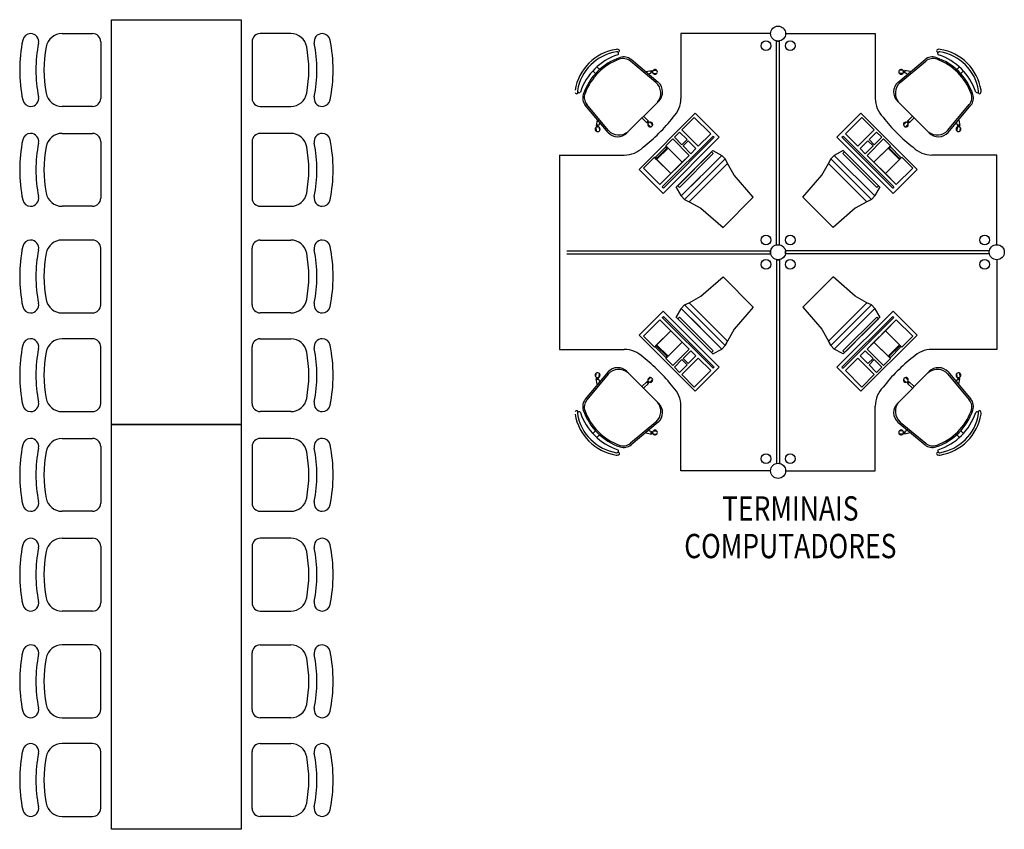
# Model space of a CAD drawing. Extents: x -143 to 416, y -230 to 28.
# Drawn here: x 126 to 132, y -55 to -50 of the extents above; entities that cross this region are included whole.
import ezdxf
from ezdxf.enums import TextEntityAlignment as Align

# ---------------------------------------------------------------- set-up
doc = ezdxf.new("R2010")
doc.units = 0
doc.header["$MEASUREMENT"] = 0
doc.layers.get('0').update_dxf_attribs({"linetype": 'CONTINUOUS'})
doc.layers.add('mobiliario 252', color=252, linetype='CONTINUOUS')
doc.layers.add('texto 1_100', color=255, linetype='CONTINUOUS')
doc.styles.add('ARIAL NARROW', font='ARIALN.TTF')

msp = doc.modelspace()

# ---------------------------------------------------------------- linework, layer by layer
msp.add_line((128.8466, -50.5052), (128.8466, -51.7052))
at = {"layer": 'mobiliario 252'}
for p, q in [((126.0828, -52.1692), (126.0828, -49.6692)), ((126.0828, -49.6692), (126.8828, -49.6692)), ((126.8828, -49.6692), (126.8828, -52.1692)), ((125.7768, -49.7551), (125.9654, -49.7551)), ((127.1887, -49.7551), (127.0002, -49.7551)), ((130.1501, -49.7552), (129.5966, -49.7552)), ((129.5966, -49.7552), (129.5966, -50.1552)), ((130.2431, -49.7552), (130.7966, -49.7552)), ((130.7966, -49.7552), (130.7966, -50.1552)), ((126.0154, -49.8051), (126.0154, -50.1551)), ((126.9502, -49.8051), (126.9502, -50.1551)), ((130.1876, -51.0587), (130.1876, -49.8017)), ((130.1876, -51.0587), (130.1876, -49.8017)), ((130.1876, -49.8017), (130.2056, -49.8017)), ((130.2056, -49.8017), (130.1876, -49.8017)), ((130.2056, -51.0587), (130.2056, -49.8017)), ((130.2056, -51.0587), (130.2056, -49.8017)), ((129.4431, -50.0565), (129.2849, -49.9252)), ((129.4575, -50.0561), (129.289, -49.9153)), ((130.9357, -50.0561), (131.1042, -49.9153)), ((130.9501, -50.0565), (131.1083, -49.9252)), ((129.0692, -50.0025), (129.0526, -49.9859)), ((129.0939, -49.9778), (129.0773, -49.9612)), ((129.3819, -49.9888), (129.4149, -49.9823)), ((129.3988, -50.0042), (129.4136, -49.9972)), ((129.4136, -49.9972), (129.4138, -49.9953)), ((129.4148, -49.9842), (129.4149, -49.9823)), ((129.4244, -50), (129.4477, -50.002)), ((129.4261, -49.9812), (129.4493, -49.9832)), ((130.9671, -49.9812), (130.9439, -49.9832)), ((130.9687, -50), (130.9455, -50.002)), ((131.0113, -49.9888), (130.9783, -49.9823)), ((130.9784, -49.9842), (130.9783, -49.9823)), ((130.9796, -49.9972), (130.9794, -49.9953)), ((130.9944, -50.0042), (130.9796, -49.9972)), ((131.2992, -49.9778), (131.3159, -49.9612)), ((131.324, -50.0025), (131.3406, -49.9859)), ((129.1475, -50.3661), (129.0067, -50.1976)), ((129.1479, -50.3517), (129.0166, -50.1935)), ((129.4601, -50.1717), (129.2631, -50.3687)), ((130.9331, -50.1717), (131.1301, -50.3687)), ((131.2453, -50.3517), (131.3766, -50.1935)), ((131.2457, -50.3661), (131.3864, -50.1976)), ((125.9654, -50.2051), (125.7768, -50.2051)), ((127.0002, -50.2051), (127.1887, -50.2051)), ((129.3384, -50.5935, 0.02), (129.6849, -50.247, 0.02)), ((129.3384, -50.5935), (129.6849, -50.247)), ((129.6849, -50.247, 0.02), (129.8334, -50.3955, 0.02)), ((129.6849, -50.247, 0.02), (129.6849, -50.247)), ((130.7083, -50.247, 0.02), (130.5598, -50.3955, 0.02)), ((131.0548, -50.5935, 0.02), (130.7083, -50.247, 0.02)), ((131.0548, -50.5935), (130.7083, -50.247)), ((130.7083, -50.247, 0.02), (130.7083, -50.247)), ((129.0802, -50.2905), (129.0737, -50.3235)), ((129.0756, -50.3234), (129.0737, -50.3235)), ((129.0886, -50.3222), (129.0867, -50.3224)), ((129.0956, -50.3074), (129.0886, -50.3222)), ((129.3563, -50.2755), (129.3864, -50.3056)), ((129.3669, -50.2649), (129.397, -50.295)), ((129.3877, -50.3042), (129.3864, -50.3056)), ((129.3927, -50.3149), (129.4092, -50.3314)), ((129.397, -50.295), (129.3956, -50.2963)), ((129.4061, -50.3015), (129.4225, -50.318)), ((129.6793, -50.2725, 0.02), (129.6026, -50.3492, 0.02)), ((129.7809, -50.374, 0.02), (129.6793, -50.2725, 0.02)), ((130.6123, -50.374, 0.02), (130.7138, -50.2725, 0.02)), ((130.7138, -50.2725, 0.02), (130.7906, -50.3492, 0.02)), ((130.9871, -50.3015), (130.9706, -50.318)), ((131.0005, -50.3149), (130.984, -50.3314)), ((131.0263, -50.2649), (130.9962, -50.295)), ((130.9962, -50.295), (130.9975, -50.2963)), ((131.0055, -50.3042), (131.0068, -50.3056)), ((131.0369, -50.2755), (131.0068, -50.3056)), ((131.2976, -50.3074), (131.3046, -50.3222)), ((131.3046, -50.3222), (131.3065, -50.3224)), ((131.313, -50.2905), (131.3195, -50.3235)), ((131.3176, -50.3234), (131.3195, -50.3235)), ((125.7768, -50.3715), (125.9654, -50.3715)), ((127.1887, -50.3715), (127.0002, -50.3715)), ((129.0726, -50.3347), (129.0746, -50.3579)), ((129.0914, -50.333), (129.0934, -50.3563)), ((129.5885, -50.3633, 0.02), (129.5567, -50.3952, 0.02)), ((129.6351, -50.41, 0.02), (129.5885, -50.3633, 0.02)), ((129.6026, -50.3492, 0.02), (129.7041, -50.4507, 0.02)), ((129.7041, -50.4507, 0.02), (129.7809, -50.374, 0.02)), ((130.6891, -50.4507, 0.02), (130.6123, -50.374, 0.02)), ((130.7906, -50.3492, 0.02), (130.6891, -50.4507, 0.02)), ((130.7581, -50.41, 0.02), (130.8047, -50.3633, 0.02)), ((130.8047, -50.3633, 0.02), (130.8365, -50.3952, 0.02)), ((131.3018, -50.333), (131.2998, -50.3563)), ((131.3206, -50.3347), (131.3186, -50.3579)), ((126.0154, -50.4215), (126.0154, -50.7715)), ((126.9502, -50.4215), (126.9502, -50.7715)), ((129.7951, -50.3883, 0.02), (129.4814, -50.702, 0.02)), ((129.8334, -50.3955, 0.02), (129.4869, -50.742, 0.02)), ((129.4884, -50.7091, 0.02), (129.8022, -50.3953, 0.02)), ((129.546, -50.4058, 0.02), (129.5036, -50.4482, 0.02)), ((129.6476, -50.5073, 0.02), (129.546, -50.4058, 0.02)), ((129.5567, -50.3952, 0.02), (129.6033, -50.4418, 0.02)), ((129.6033, -50.4418, 0.02), (129.6351, -50.41, 0.02)), ((129.6422, -50.417, 0.02), (129.6103, -50.4488, 0.02)), ((129.69, -50.4649, 0.02), (129.6422, -50.417, 0.02)), ((129.8022, -50.3953, 0.02), (129.7951, -50.3883, 0.02)), ((130.5598, -50.3955, 0.02), (130.9063, -50.742, 0.02)), ((130.591, -50.3953, 0.02), (130.5981, -50.3883, 0.02)), ((130.9048, -50.7091, 0.02), (130.591, -50.3953, 0.02)), ((130.5981, -50.3883, 0.02), (130.9118, -50.702, 0.02)), ((130.7032, -50.4649, 0.02), (130.751, -50.417, 0.02)), ((130.7456, -50.5073, 0.02), (130.8471, -50.4058, 0.02)), ((130.751, -50.417, 0.02), (130.7829, -50.4488, 0.02)), ((130.7899, -50.4418, 0.02), (130.7581, -50.41, 0.02)), ((130.8365, -50.3952, 0.02), (130.7899, -50.4418, 0.02)), ((130.8471, -50.4058, 0.02), (130.8896, -50.4482, 0.02)), ((128.8466, -50.5052), (129.2466, -50.5052)), ((129.5036, -50.4553, 0.02), (129.44, -50.5189, 0.02)), ((129.4471, -50.526, 0.02), (129.5107, -50.4623, 0.02)), ((129.5178, -50.4623, 0.02), (129.4471, -50.5331, 0.02)), ((129.5036, -50.4482, 0.02), (129.5178, -50.4623, 0.02)), ((129.5107, -50.4623, 0.02), (129.5036, -50.4553, 0.02)), ((129.5773, -50.6943, 0.02), (129.7857, -50.4859, 0.02)), ((129.5879, -50.7049, 0.02), (129.7963, -50.4965, 0.02)), ((129.6103, -50.4488, 0.02), (129.6582, -50.4967, 0.02)), ((129.6582, -50.4967, 0.02), (129.69, -50.4649, 0.02)), ((129.6584, -50.6132, 0.07), (129.7769, -50.4948, 0.07)), ((129.6815, -50.5901, 0.02), (129.7946, -50.477, 0.02)), ((129.7963, -50.4965, 0.02), (129.7857, -50.4859, 0.02)), ((129.7946, -50.477, 0.02), (129.8494, -50.507, 0.02)), ((130.5985, -50.477, 0.02), (130.5437, -50.507, 0.02)), ((130.5969, -50.4965, 0.02), (130.6075, -50.4859, 0.02)), ((130.8053, -50.7049, 0.02), (130.5969, -50.4965, 0.02)), ((130.7117, -50.5901, 0.02), (130.5985, -50.477, 0.02)), ((130.8159, -50.6943, 0.02), (130.6075, -50.4859, 0.02)), ((130.7348, -50.6132, 0.07), (130.6163, -50.4948, 0.07)), ((130.735, -50.4967, 0.02), (130.7032, -50.4649, 0.02)), ((130.7829, -50.4488, 0.02), (130.735, -50.4967, 0.02)), ((130.8896, -50.4482, 0.02), (130.8754, -50.4623, 0.02)), ((130.8754, -50.4623, 0.02), (130.9461, -50.5331, 0.02)), ((130.8825, -50.4623, 0.02), (130.8896, -50.4553, 0.02)), ((130.9461, -50.526, 0.02), (130.8825, -50.4623, 0.02)), ((130.8896, -50.4553, 0.02), (130.9532, -50.5189, 0.02)), ((131.5466, -50.5052), (131.1466, -50.5052)), ((131.5466, -51.0587), (131.5466, -50.5052)), ((129.4329, -50.5189, 0.02), (129.3656, -50.5863, 0.02)), ((129.4471, -50.5331, 0.02), (129.4329, -50.5189, 0.02)), ((129.44, -50.5189, 0.02), (129.4471, -50.526, 0.02)), ((129.4671, -50.6878, 0.02), (129.6476, -50.5073, 0.02)), ((129.8494, -50.507, 0.02), (129.5984, -50.758, 0.02)), ((129.5984, -50.758, 0.02), (129.8494, -50.507, 0.02)), ((129.6196, -50.7793, 0.01), (129.8707, -50.5282, 0.01)), ((129.6196, -50.7793, 0.02), (129.8707, -50.5282, 0.02)), ((129.8707, -50.5282, 0.01), (129.8494, -50.507, 0.02)), ((129.8494, -50.507, 0.02), (129.8707, -50.5282, 0.02)), ((129.8848, -50.5565, 0.01), (129.8707, -50.5282, 0.01)), ((129.8707, -50.5282, 0.01), (129.8848, -50.5565, 0.01)), ((129.9255, -50.629, -0.01), (129.8848, -50.5565, 0.01)), ((130.4677, -50.629, -0.01), (130.5084, -50.5565, 0.01)), ((130.5084, -50.5565, 0.01), (130.5225, -50.5282, 0.01)), ((130.5225, -50.5282, 0.01), (130.5084, -50.5565, 0.01)), ((130.5225, -50.5282, 0.01), (130.5437, -50.507, 0.02)), ((130.5437, -50.507, 0.02), (130.5225, -50.5282, 0.02)), ((130.7736, -50.7793, 0.01), (130.5225, -50.5282, 0.01)), ((130.7736, -50.7793, 0.02), (130.5225, -50.5282, 0.02)), ((130.5437, -50.507, 0.02), (130.7948, -50.758, 0.02)), ((130.7948, -50.758, 0.02), (130.5437, -50.507, 0.02)), ((130.9261, -50.6878, 0.02), (130.7456, -50.5073, 0.02)), ((130.9532, -50.5189, 0.02), (130.9461, -50.526, 0.02)), ((130.9461, -50.5331, 0.02), (130.9603, -50.5189, 0.02)), ((130.9603, -50.5189, 0.02), (131.0276, -50.5863, 0.02)), ((129.4869, -50.742, 0.02), (129.3384, -50.5935, 0.02)), ((129.3384, -50.5935, 0.02), (129.3384, -50.5935)), ((129.3656, -50.5863, 0.02), (129.4671, -50.6878, 0.02)), ((129.6815, -50.5901, 0.02), (129.5684, -50.7032, 0.02)), ((130.7117, -50.5901, 0.02), (130.8248, -50.7032, 0.02)), ((130.9063, -50.742, 0.02), (131.0548, -50.5935, 0.02)), ((131.0276, -50.5863, 0.02), (130.9261, -50.6878, 0.02)), ((131.0548, -50.5935, 0.02), (131.0548, -50.5935)), ((129.7169, -50.6396, 0.02), (129.5984, -50.758, 0.02)), ((130.0435, -50.7655, -0.01), (129.9255, -50.629, -0.01)), ((130.3496, -50.7655, -0.01), (130.4677, -50.629, -0.01)), ((130.6763, -50.6396, 0.02), (130.7948, -50.758, 0.02)), ((129.4814, -50.702, 0.02), (129.4884, -50.7091, 0.02)), ((129.5684, -50.7032, 0.02), (129.5984, -50.758, 0.02)), ((129.5773, -50.6943, 0.02), (129.5879, -50.7049, 0.02)), ((129.5773, -50.6943, 0.02), (129.5773, -50.6943, 0.02)), ((129.5773, -50.6943, 0.02), (129.5773, -50.6943, 0.02)), ((130.8248, -50.7032, 0.02), (130.7948, -50.758, 0.02)), ((130.8159, -50.6943, 0.02), (130.8053, -50.7049, 0.02)), ((130.8159, -50.6943, 0.02), (130.8159, -50.6943, 0.02)), ((130.8159, -50.6943, 0.02), (130.8159, -50.6943, 0.02)), ((130.9118, -50.702, 0.02), (130.9048, -50.7091, 0.02)), ((129.5984, -50.758, 0.02), (129.6196, -50.7793, 0.01)), ((129.5984, -50.758, 0.02), (129.6196, -50.7793, 0.02)), ((129.6196, -50.7793, 0.01), (129.6479, -50.7934, 0.01)), ((129.6196, -50.7793, 0.01), (129.6479, -50.7934, 0.01)), ((129.6479, -50.7934, 0.01), (129.7204, -50.8341, -0.01)), ((129.8569, -50.9521, -0.01), (130.0435, -50.7655, -0.01)), ((130.5363, -50.9521, -0.01), (130.3496, -50.7655, -0.01)), ((130.7453, -50.7934, 0.01), (130.6728, -50.8341, -0.01)), ((130.7736, -50.7793, 0.01), (130.7453, -50.7934, 0.01)), ((130.7736, -50.7793, 0.01), (130.7453, -50.7934, 0.01)), ((130.7948, -50.758, 0.02), (130.7736, -50.7793, 0.01)), ((130.7948, -50.758, 0.02), (130.7736, -50.7793, 0.02)), ((125.9654, -50.8215), (125.7768, -50.8215)), ((127.0002, -50.8215), (127.1887, -50.8215)), ((129.7204, -50.8341, -0.01), (129.8569, -50.9521, -0.01)), ((130.6728, -50.8341, -0.01), (130.5363, -50.9521, -0.01)), ((125.9654, -51.0301), (125.7768, -51.0301)), ((127.0002, -51.0301), (127.1887, -51.0301)), ((126.0154, -51.4301), (126.0154, -51.0801)), ((126.9502, -51.4301), (126.9502, -51.0801)), ((128.8931, -51.0962), (130.1501, -51.0962)), ((128.8931, -51.0962), (130.1501, -51.0962)), ((130.1501, -51.1142), (130.1501, -51.0962)), ((130.1501, -51.0962), (130.1501, -51.1142)), ((131.5001, -51.0962), (130.2431, -51.0962)), ((131.5001, -51.0962), (130.2431, -51.0962)), ((130.2431, -51.1142), (130.2431, -51.0962)), ((130.2431, -51.0962), (130.2431, -51.1142)), ((128.8931, -51.1142), (130.1501, -51.1142)), ((128.8931, -51.1142), (130.1501, -51.1142)), ((130.1876, -51.1517), (130.1876, -52.4087)), ((130.1876, -51.1517), (130.1876, -52.4087)), ((130.2056, -51.1517), (130.1876, -51.1517)), ((130.1876, -51.1517), (130.2056, -51.1517)), ((130.2056, -51.1517), (130.2056, -52.4087)), ((130.2056, -51.1517), (130.2056, -52.4087)), ((131.5001, -51.1142), (130.2431, -51.1142)), ((131.5001, -51.1142), (130.2431, -51.1142)), ((131.5466, -51.1517), (131.5466, -51.7052)), ((129.7204, -51.3763, -0.01), (129.8569, -51.2582, -0.01)), ((129.8569, -51.2582, -0.01), (130.0435, -51.4449, -0.01)), ((130.5363, -51.2582, -0.01), (130.3496, -51.4449, -0.01)), ((130.6728, -51.3763, -0.01), (130.5363, -51.2582, -0.01)), ((129.6196, -51.4311, 0.01), (129.6479, -51.417, 0.01)), ((129.6196, -51.4311, 0.01), (129.6479, -51.417, 0.01)), ((129.6479, -51.417, 0.01), (129.7204, -51.3763, -0.01)), ((130.7453, -51.417, 0.01), (130.6728, -51.3763, -0.01)), ((130.7736, -51.4311, 0.01), (130.7453, -51.417, 0.01)), ((130.7736, -51.4311, 0.01), (130.7453, -51.417, 0.01)), ((129.4869, -51.4684, 0.02), (129.3384, -51.6169, 0.02)), ((129.8334, -51.8149, 0.02), (129.4869, -51.4684, 0.02)), ((129.5684, -51.5071, 0.02), (129.5984, -51.4523, 0.02)), ((129.5984, -51.4523, 0.02), (129.6196, -51.4311, 0.01)), ((129.5984, -51.4523, 0.02), (129.6196, -51.4311, 0.02)), ((129.7169, -51.5708, 0.02), (129.5984, -51.4523, 0.02)), ((129.8494, -51.7034, 0.02), (129.5984, -51.4523, 0.02)), ((129.5984, -51.4523, 0.02), (129.8494, -51.7034, 0.02)), ((129.6196, -51.4311, 0.01), (129.8707, -51.6822, 0.01)), ((129.6196, -51.4311, 0.02), (129.8707, -51.6822, 0.02)), ((130.0435, -51.4449, -0.01), (129.9255, -51.5814, -0.01)), ((130.3496, -51.4449, -0.01), (130.4677, -51.5814, -0.01)), ((130.7736, -51.4311, 0.01), (130.5225, -51.6822, 0.01)), ((130.7736, -51.4311, 0.02), (130.5225, -51.6822, 0.02)), ((130.5437, -51.7034, 0.02), (130.7948, -51.4523, 0.02)), ((130.7948, -51.4523, 0.02), (130.5437, -51.7034, 0.02)), ((130.5598, -51.8149, 0.02), (130.9063, -51.4684, 0.02)), ((130.6763, -51.5708, 0.02), (130.7948, -51.4523, 0.02)), ((130.7948, -51.4523, 0.02), (130.7736, -51.4311, 0.01)), ((130.7948, -51.4523, 0.02), (130.7736, -51.4311, 0.02)), ((130.8248, -51.5071, 0.02), (130.7948, -51.4523, 0.02)), ((130.9063, -51.4684, 0.02), (131.0548, -51.6169, 0.02)), ((125.7768, -51.4801), (125.9654, -51.4801)), ((127.1887, -51.4801), (127.0002, -51.4801)), ((129.3656, -51.6241, 0.02), (129.4671, -51.5226, 0.02)), ((129.4671, -51.5226, 0.02), (129.6476, -51.7031, 0.02)), ((129.4814, -51.5084, 0.02), (129.4884, -51.5013, 0.02)), ((129.7951, -51.8221, 0.02), (129.4814, -51.5084, 0.02)), ((129.4884, -51.5013, 0.02), (129.8022, -51.8151, 0.02)), ((129.6815, -51.6203, 0.02), (129.5684, -51.5071, 0.02)), ((129.5773, -51.5161, 0.02), (129.5879, -51.5055, 0.02)), ((129.5773, -51.5161, 0.02), (129.7857, -51.7245, 0.02)), ((129.5773, -51.5161, 0.02), (129.5773, -51.5161, 0.02)), ((129.5773, -51.5161, 0.02), (129.5773, -51.5161, 0.02)), ((129.5879, -51.5055, 0.02), (129.7963, -51.7139, 0.02)), ((130.9048, -51.5013, 0.02), (130.591, -51.8151, 0.02)), ((130.8053, -51.5055, 0.02), (130.5969, -51.7139, 0.02)), ((130.5981, -51.8221, 0.02), (130.9118, -51.5084, 0.02)), ((130.8159, -51.5161, 0.02), (130.6075, -51.7245, 0.02)), ((130.7117, -51.6203, 0.02), (130.8248, -51.5071, 0.02)), ((130.9261, -51.5226, 0.02), (130.7456, -51.7031, 0.02)), ((130.8159, -51.5161, 0.02), (130.8053, -51.5055, 0.02)), ((130.8159, -51.5161, 0.02), (130.8159, -51.5161, 0.02)), ((130.8159, -51.5161, 0.02), (130.8159, -51.5161, 0.02)), ((130.9118, -51.5084, 0.02), (130.9048, -51.5013, 0.02)), ((131.0276, -51.6241, 0.02), (130.9261, -51.5226, 0.02)), ((129.6584, -51.5972, 0.07), (129.7769, -51.7156, 0.07)), ((129.9255, -51.5814, -0.01), (129.8848, -51.6539, 0.01)), ((130.4677, -51.5814, -0.01), (130.5084, -51.6539, 0.01)), ((130.7348, -51.5972, 0.07), (130.6163, -51.7156, 0.07)), ((125.9654, -51.6396), (125.7768, -51.6396)), ((127.0002, -51.6396), (127.1887, -51.6396)), ((129.3384, -51.6169, 0.02), (129.6849, -51.9634, 0.02)), ((129.3384, -51.6169), (129.6849, -51.9634)), ((129.3384, -51.6169, 0.02), (129.3384, -51.6169)), ((129.4329, -51.6915, 0.02), (129.3656, -51.6241, 0.02)), ((129.6815, -51.6203, 0.02), (129.7946, -51.7334, 0.02)), ((129.8848, -51.6539, 0.01), (129.8707, -51.6822, 0.01)), ((129.8707, -51.6822, 0.01), (129.8848, -51.6539, 0.01)), ((130.5084, -51.6539, 0.01), (130.5225, -51.6822, 0.01)), ((130.5225, -51.6822, 0.01), (130.5084, -51.6539, 0.01)), ((130.7117, -51.6203, 0.02), (130.5985, -51.7334, 0.02)), ((131.0548, -51.6169, 0.02), (130.7083, -51.9634, 0.02)), ((131.0548, -51.6169), (130.7083, -51.9634)), ((130.9603, -51.6915, 0.02), (131.0276, -51.6241, 0.02)), ((131.0548, -51.6169, 0.02), (131.0548, -51.6169)), ((126.0154, -52.0396), (126.0154, -51.6896)), ((126.9502, -52.0396), (126.9502, -51.6896)), ((128.8466, -51.7052), (129.2466, -51.7052)), ((129.4471, -51.6773, 0.02), (129.4329, -51.6915, 0.02)), ((129.44, -51.6915, 0.02), (129.4471, -51.6844, 0.02)), ((129.5036, -51.7551, 0.02), (129.44, -51.6915, 0.02)), ((129.5178, -51.7481, 0.02), (129.4471, -51.6773, 0.02)), ((129.4471, -51.6844, 0.02), (129.5107, -51.7481, 0.02)), ((129.6476, -51.7031, 0.02), (129.546, -51.8046, 0.02)), ((129.6103, -51.7615, 0.02), (129.6582, -51.7137, 0.02)), ((129.6582, -51.7137, 0.02), (129.69, -51.7455, 0.02)), ((129.7963, -51.7139, 0.02), (129.7857, -51.7245, 0.02)), ((129.7946, -51.7334, 0.02), (129.8494, -51.7034, 0.02)), ((129.8707, -51.6822, 0.01), (129.8494, -51.7034, 0.02)), ((129.8494, -51.7034, 0.02), (129.8707, -51.6822, 0.02)), ((130.5225, -51.6822, 0.01), (130.5437, -51.7034, 0.02)), ((130.5437, -51.7034, 0.02), (130.5225, -51.6822, 0.02)), ((130.5985, -51.7334, 0.02), (130.5437, -51.7034, 0.02)), ((130.5969, -51.7139, 0.02), (130.6075, -51.7245, 0.02)), ((130.735, -51.7137, 0.02), (130.7032, -51.7455, 0.02)), ((130.7829, -51.7615, 0.02), (130.735, -51.7137, 0.02)), ((130.7456, -51.7031, 0.02), (130.8471, -51.8046, 0.02)), ((130.8754, -51.7481, 0.02), (130.9461, -51.6773, 0.02)), ((130.9461, -51.6844, 0.02), (130.8825, -51.7481, 0.02)), ((130.8896, -51.7551, 0.02), (130.9532, -51.6915, 0.02)), ((130.9461, -51.6773, 0.02), (130.9603, -51.6915, 0.02)), ((130.9532, -51.6915, 0.02), (130.9461, -51.6844, 0.02)), ((131.5466, -51.7052), (131.1466, -51.7052)), ((129.5107, -51.7481, 0.02), (129.5036, -51.7551, 0.02)), ((129.5036, -51.7622, 0.02), (129.5178, -51.7481, 0.02)), ((129.546, -51.8046, 0.02), (129.5036, -51.7622, 0.02)), ((129.5567, -51.8152, 0.02), (129.6033, -51.7686, 0.02)), ((129.6026, -51.8612, 0.02), (129.7041, -51.7597, 0.02)), ((129.6033, -51.7686, 0.02), (129.6351, -51.8004, 0.02)), ((129.6422, -51.7934, 0.02), (129.6103, -51.7615, 0.02)), ((129.69, -51.7455, 0.02), (129.6422, -51.7934, 0.02)), ((129.7041, -51.7597, 0.02), (129.7809, -51.8364, 0.02)), ((130.6891, -51.7597, 0.02), (130.6123, -51.8364, 0.02)), ((130.7906, -51.8612, 0.02), (130.6891, -51.7597, 0.02)), ((130.7032, -51.7455, 0.02), (130.751, -51.7934, 0.02)), ((130.751, -51.7934, 0.02), (130.7829, -51.7615, 0.02)), ((130.7899, -51.7686, 0.02), (130.7581, -51.8004, 0.02)), ((130.8365, -51.8152, 0.02), (130.7899, -51.7686, 0.02)), ((130.8471, -51.8046, 0.02), (130.8896, -51.7622, 0.02)), ((130.8896, -51.7622, 0.02), (130.8754, -51.7481, 0.02)), ((130.8825, -51.7481, 0.02), (130.8896, -51.7551, 0.02)), ((129.4601, -52.0387), (129.2631, -51.8417)), ((129.5885, -51.847, 0.02), (129.5567, -51.8152, 0.02)), ((129.6351, -51.8004, 0.02), (129.5885, -51.847, 0.02)), ((129.7809, -51.8364, 0.02), (129.6793, -51.9379, 0.02)), ((129.6849, -51.9634, 0.02), (129.8334, -51.8149, 0.02)), ((129.8022, -51.8151, 0.02), (129.7951, -51.8221, 0.02)), ((130.7083, -51.9634, 0.02), (130.5598, -51.8149, 0.02)), ((130.591, -51.8151, 0.02), (130.5981, -51.8221, 0.02)), ((130.6123, -51.8364, 0.02), (130.7138, -51.9379, 0.02)), ((130.7581, -51.8004, 0.02), (130.8047, -51.847, 0.02)), ((130.8047, -51.847, 0.02), (130.8365, -51.8152, 0.02)), ((130.9331, -52.0387), (131.1301, -51.8417)), ((129.1475, -51.8443), (129.0067, -52.0128)), ((129.1479, -51.8587), (129.0166, -52.0169)), ((129.0726, -51.8757), (129.0746, -51.8525)), ((129.0802, -51.9199), (129.0737, -51.8869)), ((129.0756, -51.887), (129.0737, -51.8869)), ((129.0886, -51.8882), (129.0867, -51.888)), ((129.0956, -51.903), (129.0886, -51.8882)), ((129.0914, -51.8773), (129.0934, -51.8541)), ((129.3927, -51.8955), (129.4092, -51.879)), ((129.4061, -51.9089), (129.4225, -51.8924)), ((129.6793, -51.9379, 0.02), (129.6026, -51.8612, 0.02)), ((130.7138, -51.9379, 0.02), (130.7906, -51.8612, 0.02)), ((130.9871, -51.9089), (130.9706, -51.8924)), ((131.0005, -51.8955), (130.984, -51.879)), ((131.2453, -51.8587), (131.3766, -52.0169)), ((131.2457, -51.8443), (131.3864, -52.0128)), ((131.2976, -51.903), (131.3046, -51.8882)), ((131.3018, -51.8773), (131.2998, -51.8541)), ((131.3046, -51.8882), (131.3065, -51.888)), ((131.313, -51.9199), (131.3195, -51.8869)), ((131.3176, -51.887), (131.3195, -51.8869)), ((131.3206, -51.8757), (131.3186, -51.8525)), ((129.3563, -51.9349), (129.3864, -51.9048)), ((129.3669, -51.9455), (129.397, -51.9154)), ((129.3877, -51.9061), (129.3864, -51.9048)), ((129.397, -51.9154), (129.3956, -51.9141)), ((129.6849, -51.9634, 0.02), (129.6849, -51.9634)), ((130.7083, -51.9634, 0.02), (130.7083, -51.9634)), ((130.9962, -51.9154), (130.9975, -51.9141)), ((131.0263, -51.9455), (130.9962, -51.9154)), ((131.0055, -51.9061), (131.0068, -51.9048)), ((131.0369, -51.9349), (131.0068, -51.9048)), ((129.5966, -52.4552), (129.5966, -52.0552)), ((130.7966, -52.4552), (130.7966, -52.0552)), ((125.7768, -52.0896), (125.9654, -52.0896)), ((127.1887, -52.0896), (127.0002, -52.0896)), ((126.8828, -52.1692), (126.0828, -52.1692)), ((126.0828, -54.6692), (126.0828, -52.1692)), ((126.0828, -52.1692), (126.8828, -52.1692)), ((126.8828, -52.1692), (126.8828, -54.6692)), ((129.4431, -52.1539), (129.2849, -52.2852)), ((129.4575, -52.1543), (129.289, -52.2951)), ((129.3988, -52.2062), (129.4136, -52.2132)), ((130.9357, -52.1543), (131.1042, -52.2951)), ((130.9501, -52.1539), (131.1083, -52.2852)), ((130.9944, -52.2062), (130.9796, -52.2132)), ((125.7768, -52.2551), (125.9654, -52.2551)), ((127.1887, -52.2551), (127.0002, -52.2551)), ((129.0692, -52.2079), (129.0526, -52.2245)), ((129.0939, -52.2326), (129.0773, -52.2492)), ((129.3819, -52.2216), (129.4149, -52.2281)), ((129.4136, -52.2132), (129.4138, -52.2151)), ((129.4148, -52.2262), (129.4149, -52.2281)), ((129.4244, -52.2104), (129.4477, -52.2084)), ((129.4261, -52.2292), (129.4493, -52.2272)), ((130.9671, -52.2292), (130.9439, -52.2272)), ((130.9687, -52.2104), (130.9455, -52.2084)), ((131.0113, -52.2216), (130.9783, -52.2281)), ((130.9784, -52.2262), (130.9783, -52.2281)), ((130.9796, -52.2132), (130.9794, -52.2151)), ((131.2992, -52.2326), (131.3159, -52.2492)), ((131.324, -52.2079), (131.3406, -52.2245)), ((126.0154, -52.3051), (126.0154, -52.6551)), ((126.9502, -52.3051), (126.9502, -52.6551)), ((130.1501, -52.4552), (129.5966, -52.4552)), ((130.2431, -52.4552), (130.7966, -52.4552)), ((125.9654, -52.7051), (125.7768, -52.7051)), ((127.0002, -52.7051), (127.1887, -52.7051)), ((125.7768, -52.8715), (125.9654, -52.8715)), ((127.1887, -52.8715), (127.0002, -52.8715)), ((126.0154, -52.9215), (126.0154, -53.2715)), ((126.9502, -52.9215), (126.9502, -53.2715)), ((125.9654, -53.3215), (125.7768, -53.3215)), ((127.0002, -53.3215), (127.1887, -53.3215)), ((125.9654, -53.5301), (125.7768, -53.5301)), ((127.0002, -53.5301), (127.1887, -53.5301)), ((126.0154, -53.9301), (126.0154, -53.5801)), ((126.9502, -53.9301), (126.9502, -53.5801)), ((125.7768, -53.9801), (125.9654, -53.9801)), ((127.1887, -53.9801), (127.0002, -53.9801)), ((125.9654, -54.1396), (125.7768, -54.1396)), ((127.0002, -54.1396), (127.1887, -54.1396)), ((126.0154, -54.5396), (126.0154, -54.1896)), ((126.9502, -54.5396), (126.9502, -54.1896)), ((125.7768, -54.5896), (125.9654, -54.5896)), ((127.1887, -54.5896), (127.0002, -54.5896)), ((126.8828, -54.6692), (126.0828, -54.6692))]:
    msp.add_line(p, q, dxfattribs=at)
at = {"layer": 'mobiliario 252', "extrusion": (-0.707107, 0.707107, 0)}
for p, q in [((129.8707, -50.5282, 0.02), (129.8707, -50.5282, 0.01)), ((129.6196, -50.7793, 0.02), (129.6196, -50.7793, 0.01))]:
    msp.add_line(p, q, dxfattribs=at)
at = {"layer": 'mobiliario 252', "extrusion": (0.707107, 0.707107, 0)}
for p, q in [((130.5225, -50.5282, 0.02), (130.5225, -50.5282, 0.01)), ((130.7736, -50.7793, 0.02), (130.7736, -50.7793, 0.01))]:
    msp.add_line(p, q, dxfattribs=at)
at = {"layer": 'mobiliario 252', "extrusion": (-0.707107, -0.707107, 0)}
for p, q in [((129.6196, -51.4311, 0.02), (129.6196, -51.4311, 0.01)), ((129.8707, -51.6822, 0.02), (129.8707, -51.6822, 0.01))]:
    msp.add_line(p, q, dxfattribs=at)
at = {"layer": 'mobiliario 252', "extrusion": (0.707107, -0.707107, 0)}
for p, q in [((130.7736, -51.4311, 0.02), (130.7736, -51.4311, 0.01)), ((130.5225, -51.6822, 0.02), (130.5225, -51.6822, 0.01))]:
    msp.add_line(p, q, dxfattribs=at)
at = {"layer": 'mobiliario 252'}
for centre, radius in [((130.1966, -49.7552), 0.0465), ((130.1966, -49.7552), 0.0465), ((130.1216, -49.8302), 0.03), ((130.2716, -49.8302), 0.03), ((129.4184, -49.9901), 0.005), ((130.9748, -49.9901), 0.005), ((129.0815, -50.327), 0.005), ((129.3946, -50.3032), 0.005), ((130.9986, -50.3032), 0.005), ((131.3117, -50.327), 0.005), ((130.1216, -51.0302), 0.03), ((130.2716, -51.0302), 0.03), ((131.4716, -51.0302), 0.03), ((130.1966, -51.1052), 0.0465), ((130.1966, -51.1052), 0.0465), ((130.1966, -51.1052), 0.0465), ((130.1966, -51.1052), 0.0465), ((131.5466, -51.1052), 0.0465), ((131.5466, -51.1052), 0.0465), ((130.1216, -51.1802), 0.03), ((130.2716, -51.1802), 0.03), ((131.4716, -51.1802), 0.03), ((129.0815, -51.8834), 0.005), ((129.3946, -51.9072), 0.005), ((130.9986, -51.9072), 0.005), ((131.3117, -51.8834), 0.005), ((129.4184, -52.2203), 0.005), ((130.9748, -52.2203), 0.005), ((130.1216, -52.3802), 0.03), ((130.2716, -52.3802), 0.03), ((130.1966, -52.4552), 0.0465), ((130.1966, -52.4552), 0.0465)]:
    msp.add_circle(centre, radius, dxfattribs=at)
for centre, radius, start, end in [((125.5828, -49.8051), 0.05, 90, 168.65298), ((125.5828, -49.8051), 0.05, 348.65298, 90), ((125.7768, -49.8551), 0.1, 90, 169.55428), ((125.9654, -49.8051), 0.05, 360, 90), ((127.0002, -49.8051), 0.05, 90, 180), ((127.1887, -49.8551), 0.1, 10.44572, 90), ((127.3828, -49.8051), 0.05, 90, 191.34702), ((127.3828, -49.8051), 0.05, 11.34702, 90), ((126.4548, -49.9801), 0.9394, 168.65298, 191.34702), ((126.4548, -49.9801), 0.8394, 168.65298, 191.34702), ((126.4548, -49.9801), 0.7894, 169.55428, 190.44572), ((126.5107, -49.9801), 0.7894, 349.55428, 10.44572), ((126.5107, -49.9801), 0.8394, 348.65298, 11.34702), ((126.5107, -49.9801), 0.9394, 348.65298, 11.34702), ((129.2451, -50.1537), 0.3052, 99.12379, 170.87621), ((129.2451, -50.1537), 0.2902, 99.14416, 170.85584), ((129.3207, -50.2293), 0.3622, 108.23744, 161.76256), ((129.2008, -49.8796), 0.0275, 70.14546, 98.45713), ((129.2008, -49.8796), 0.0125, 70.14546, 98.1301), ((129.2008, -49.8796), 0.0125, 70.14546, 98.1301), ((129.2016, -49.8772), 0.01, 305.32945, 70.14546), ((129.2102, -49.8615), 0.00782, 254.81088, 90.32554), ((131.183, -49.8615), 0.00782, 89.67446, 285.18912), ((131.1916, -49.8772), 0.01, 109.85454, 234.67055), ((131.1924, -49.8796), 0.0275, 81.54287, 109.85454), ((131.0725, -50.2293), 0.3622, 18.23744, 71.76256), ((131.1924, -49.8796), 0.0125, 81.8699, 109.85454), ((131.1924, -49.8796), 0.0125, 81.8699, 109.85454), ((131.1481, -50.1537), 0.2902, 9.14416, 80.85584), ((131.1481, -50.1537), 0.3052, 9.12379, 80.87621), ((129.3374, -50.246), 0.3622, 108.60471, 161.39529), ((129.3437, -50.2523), 0.3622, 110.73609, 159.26391), ((129.2402, -49.979), 0.07, 50.2999, 110.73609), ((129.2442, -49.9691), 0.07, 50.12125, 108.60471), ((131.149, -49.9691), 0.07, 71.39529, 129.87875), ((131.153, -49.979), 0.07, 69.26391, 129.7001), ((131.0558, -50.246), 0.3622, 18.60471, 71.39529), ((131.0495, -50.2523), 0.3622, 20.73609, 69.26391), ((129.4193, -49.9902), 0.0075, 126.81031, 223.18969), ((129.4369, -49.9916), 0.015, 187.54635, 163.36662), ((130.9563, -49.9916), 0.015, 16.63338, 352.45365), ((130.9739, -49.9902), 0.0075, 316.81031, 53.18969), ((129.384, -50.1226), 0.0887, 320.59249, 48.25223), ((129.4036, -50.1152), 0.08, 315, 47.56924), ((130.9896, -50.1152), 0.08, 132.43076, 225), ((131.0092, -50.1226), 0.0887, 131.74777, 219.40751), ((125.7768, -50.1051), 0.1, 190.44572, 270), ((127.1887, -50.1051), 0.1, 270, 349.55428), ((128.9529, -50.1188), 0.00782, 179.67446, 15.18912), ((128.971, -50.1094), 0.0125, 171.8699, 199.85454), ((128.9686, -50.1102), 0.01, 199.85454, 324.67055), ((129.0605, -50.1528), 0.07, 161.39529, 219.87875), ((129.0704, -50.1488), 0.07, 159.26391, 219.7001), ((131.3228, -50.1488), 0.07, 320.2999, 20.73609), ((131.3327, -50.1528), 0.07, 320.12125, 18.60471), ((131.4246, -50.1102), 0.01, 215.32945, 340.14546), ((131.4403, -50.1188), 0.00782, 164.81088, 0.32554), ((131.4222, -50.1094), 0.0125, 340.14546, 8.1301), ((131.4222, -50.1094), 0.0275, 340.14546, 8.45713), ((125.5828, -50.1551), 0.05, 191.34702, 270), ((125.5828, -50.1551), 0.05, 270, 11.34702), ((125.9654, -50.1551), 0.05, 270, 0), ((127.0002, -50.1551), 0.05, 180, 270), ((127.3828, -50.1551), 0.05, 168.65298, 270), ((127.3828, -50.1551), 0.05, 270, 348.65298), ((129.4316, -50.1552), 0.165, 315, 0), ((130.9616, -50.1552), 0.165, 180, 225), ((129.0816, -50.3279), 0.0075, 46.81031, 143.18969), ((129.3952, -50.3038), 0.0075, 86.81031, 183.18969), ((129.4076, -50.3164), 0.015, 146.63338, 122.45365), ((128.7292, -49.6378), 1.0358, 315, 322.25552), ((131.664, -49.6378), 1.0358, 217.74448, 225), ((130.9856, -50.3164), 0.015, 57.54635, 33.36662), ((130.998, -50.3038), 0.0075, 356.81031, 93.18969), ((131.3116, -50.3279), 0.0075, 36.81031, 133.18969), ((125.5828, -50.4215), 0.05, 90, 168.65298), ((125.5828, -50.4215), 0.05, 348.65298, 90), ((125.7768, -50.4715), 0.1, 90, 169.55428), ((125.9654, -50.4215), 0.05, 360, 90), ((127.0002, -50.4215), 0.05, 90, 180), ((127.1887, -50.4715), 0.1, 10.44572, 90), ((127.3828, -50.4215), 0.05, 90, 191.34702), ((127.3828, -50.4215), 0.05, 11.34702, 90), ((129.083, -50.3455), 0.015, 106.63338, 82.45365), ((129.2066, -50.3122), 0.08, 222.43076, 315), ((129.214, -50.2926), 0.0887, 221.74777, 309.40751), ((128.7292, -49.6378), 1.0358, 307.74448, 315), ((131.664, -49.6378), 1.0358, 225, 232.25552), ((131.1792, -50.2926), 0.0887, 230.59249, 318.25223), ((131.1866, -50.3122), 0.08, 225, 317.56924), ((131.3102, -50.3455), 0.015, 97.54635, 73.36662), ((126.4548, -50.5965), 0.9394, 168.65298, 191.34702), ((126.4548, -50.5965), 0.8394, 168.65298, 191.34702), ((126.5107, -50.5965), 0.8394, 348.65298, 11.34702), ((126.5107, -50.5965), 0.9394, 348.65298, 11.34702), ((126.4548, -50.5965), 0.7894, 169.55428, 190.44572), ((126.5107, -50.5965), 0.7894, 349.55428, 10.44572), ((129.2466, -50.3402), 0.165, 270, 315), ((131.1466, -50.3402), 0.165, 225, 270), ((125.7768, -50.7215), 0.1, 190.44572, 270), ((127.1887, -50.7215), 0.1, 270, 349.55428), ((125.5828, -50.7715), 0.05, 191.34702, 270), ((125.5828, -50.7715), 0.05, 270, 11.34702), ((125.9654, -50.7715), 0.05, 270, 0), ((127.0002, -50.7715), 0.05, 180, 270), ((127.3828, -50.7715), 0.05, 168.65298, 270), ((127.3828, -50.7715), 0.05, 270, 348.65298), ((125.5828, -51.0801), 0.05, 90, 168.65298), ((125.5828, -51.0801), 0.05, 348.65298, 90), ((125.7768, -51.1301), 0.1, 90, 169.55428), ((125.9654, -51.0801), 0.05, 360, 90), ((127.0002, -51.0801), 0.05, 90, 180), ((127.1887, -51.1301), 0.1, 10.44572, 90), ((127.3828, -51.0801), 0.05, 90, 191.34702), ((127.3828, -51.0801), 0.05, 11.34702, 90), ((126.4548, -51.2551), 0.9394, 168.65298, 191.34702), ((126.4548, -51.2551), 0.8394, 168.65298, 191.34702), ((126.4548, -51.2551), 0.7894, 169.55428, 190.44572), ((126.5107, -51.2551), 0.7894, 349.55428, 10.44572), ((126.5107, -51.2551), 0.8394, 348.65298, 11.34702), ((126.5107, -51.2551), 0.9394, 348.65298, 11.34702), ((125.7768, -51.3801), 0.1, 190.44572, 270), ((127.1887, -51.3801), 0.1, 270, 349.55428), ((125.5828, -51.4301), 0.05, 191.34702, 270), ((125.5828, -51.4301), 0.05, 270, 11.34702), ((125.9654, -51.4301), 0.05, 270, 0), ((127.0002, -51.4301), 0.05, 180, 270), ((127.3828, -51.4301), 0.05, 168.65298, 270), ((127.3828, -51.4301), 0.05, 270, 348.65298), ((125.5828, -51.6896), 0.05, 90, 168.65298), ((125.5828, -51.6896), 0.05, 348.65298, 90), ((125.7768, -51.7396), 0.1, 90, 169.55428), ((125.9654, -51.6896), 0.05, 360, 90), ((127.0002, -51.6896), 0.05, 90, 180), ((127.1887, -51.7396), 0.1, 10.44572, 90), ((127.3828, -51.6896), 0.05, 90, 191.34702), ((127.3828, -51.6896), 0.05, 11.34702, 90), ((126.4548, -51.8646), 0.9394, 168.65298, 191.34702), ((126.4548, -51.8646), 0.8394, 168.65298, 191.34702), ((126.5107, -51.8646), 0.8394, 348.65298, 11.34702), ((126.5107, -51.8646), 0.9394, 348.65298, 11.34702), ((129.2466, -51.8702), 0.165, 45, 90), ((131.1466, -51.8702), 0.165, 90, 135), ((126.4548, -51.8646), 0.7894, 169.55428, 190.44572), ((126.5107, -51.8646), 0.7894, 349.55428, 10.44572), ((128.7292, -52.5726), 1.0358, 45, 52.25552), ((131.664, -52.5726), 1.0358, 127.74448, 135), ((129.2066, -51.8982), 0.08, 45, 137.56924), ((129.214, -51.9178), 0.0887, 50.59249, 138.25223), ((128.7292, -52.5726), 1.0358, 37.74448, 45), ((131.664, -52.5726), 1.0358, 135, 142.25552), ((131.1792, -51.9178), 0.0887, 41.74777, 129.40751), ((131.1866, -51.8982), 0.08, 42.43076, 135), ((129.083, -51.8649), 0.015, 277.54635, 253.36662), ((129.0816, -51.8825), 0.0075, 216.81031, 313.18969), ((129.4076, -51.894), 0.015, 237.54635, 213.36662), ((130.9856, -51.894), 0.015, 326.63338, 302.45365), ((131.3102, -51.8649), 0.015, 286.63338, 262.45365), ((131.3116, -51.8825), 0.0075, 226.81031, 323.18969), ((129.3952, -51.9066), 0.0075, 176.81031, 273.18969), ((129.4316, -52.0552), 0.165, 0, 45), ((130.9616, -52.0552), 0.165, 135, 180), ((130.998, -51.9066), 0.0075, 266.81031, 3.18969), ((125.7768, -51.9896), 0.1, 190.44572, 270), ((127.1887, -51.9896), 0.1, 270, 349.55428), ((129.0605, -52.0576), 0.07, 140.12125, 198.60471), ((129.0704, -52.0616), 0.07, 140.2999, 200.73609), ((131.3228, -52.0616), 0.07, 339.26391, 39.7001), ((131.3327, -52.0576), 0.07, 341.39529, 39.87875), ((125.5828, -52.0396), 0.05, 191.34702, 270), ((125.5828, -52.0396), 0.05, 270, 11.34702), ((125.9654, -52.0396), 0.05, 270, 0), ((127.0002, -52.0396), 0.05, 180, 270), ((127.3828, -52.0396), 0.05, 168.65298, 270), ((127.3828, -52.0396), 0.05, 270, 348.65298), ((128.9529, -52.0916), 0.00782, 344.81088, 180.32554), ((129.3374, -51.9644), 0.3622, 198.60471, 251.39529), ((129.384, -52.0878), 0.0887, 311.74777, 39.40751), ((129.4036, -52.0952), 0.08, 312.43076, 45), ((130.9896, -52.0952), 0.08, 135, 227.56924), ((131.0092, -52.0878), 0.0887, 140.59249, 228.25223), ((131.0558, -51.9644), 0.3622, 288.60471, 341.39529), ((131.4403, -52.0916), 0.00782, 359.67446, 195.18912), ((129.2451, -52.0567), 0.3052, 189.12379, 260.87621), ((128.971, -52.101), 0.0125, 160.14546, 188.1301), ((129.2451, -52.0567), 0.2902, 189.14416, 260.85584), ((128.9686, -52.1002), 0.01, 35.32945, 160.14546), ((129.3207, -51.9811), 0.3622, 198.23744, 251.76256), ((129.3437, -51.9581), 0.3622, 200.73609, 249.26391), ((131.0495, -51.9581), 0.3622, 290.73609, 339.26391), ((131.0725, -51.9811), 0.3622, 288.23744, 341.76256), ((131.1481, -52.0567), 0.2902, 279.14416, 350.85584), ((131.1481, -52.0567), 0.3052, 279.12379, 350.87621), ((131.4246, -52.1002), 0.01, 19.85454, 144.67055), ((131.4222, -52.101), 0.0125, 351.8699, 19.85454), ((131.4222, -52.101), 0.0275, 351.54287, 19.85454), ((129.4369, -52.2188), 0.015, 196.63338, 172.45365), ((130.9563, -52.2188), 0.015, 7.54635, 343.36662), ((125.5828, -52.3051), 0.05, 90, 168.65298), ((125.5828, -52.3051), 0.05, 348.65298, 90), ((125.7768, -52.3551), 0.1, 90, 169.55428), ((125.9654, -52.3051), 0.05, 360, 90), ((127.0002, -52.3051), 0.05, 90, 180), ((127.1887, -52.3551), 0.1, 10.44572, 90), ((127.3828, -52.3051), 0.05, 90, 191.34702), ((127.3828, -52.3051), 0.05, 11.34702, 90), ((129.4193, -52.2202), 0.0075, 136.81031, 233.18969), ((130.9739, -52.2202), 0.0075, 306.81031, 43.18969), ((126.4548, -52.4801), 0.9394, 168.65298, 191.34702), ((126.4548, -52.4801), 0.8394, 168.65298, 191.34702), ((126.5107, -52.4801), 0.8394, 348.65298, 11.34702), ((126.5107, -52.4801), 0.9394, 348.65298, 11.34702), ((129.2016, -52.3332), 0.01, 289.85454, 54.67055), ((129.2402, -52.2314), 0.07, 249.26391, 309.7001), ((129.2442, -52.2413), 0.07, 251.39529, 309.87875), ((131.149, -52.2413), 0.07, 230.12125, 288.60471), ((131.153, -52.2314), 0.07, 230.2999, 290.73609), ((131.1916, -52.3332), 0.01, 125.32945, 250.14546), ((126.4548, -52.4801), 0.7894, 169.55428, 190.44572), ((126.5107, -52.4801), 0.7894, 349.55428, 10.44572), ((129.2008, -52.3308), 0.0125, 261.8699, 289.85454), ((131.1924, -52.3308), 0.0125, 250.14546, 278.1301), ((125.7768, -52.6051), 0.1, 190.44572, 270), ((127.1887, -52.6051), 0.1, 270, 349.55428), ((125.5828, -52.6551), 0.05, 191.34702, 270), ((125.5828, -52.6551), 0.05, 270, 11.34702), ((125.9654, -52.6551), 0.05, 270, 0), ((127.0002, -52.6551), 0.05, 180, 270), ((127.3828, -52.6551), 0.05, 168.65298, 270), ((127.3828, -52.6551), 0.05, 270, 348.65298), ((125.5828, -52.9215), 0.05, 90, 168.65298), ((125.5828, -52.9215), 0.05, 348.65298, 90), ((125.7768, -52.9715), 0.1, 90, 169.55428), ((125.9654, -52.9215), 0.05, 360, 90), ((127.0002, -52.9215), 0.05, 90, 180), ((127.1887, -52.9715), 0.1, 10.44572, 90), ((127.3828, -52.9215), 0.05, 90, 191.34702), ((127.3828, -52.9215), 0.05, 11.34702, 90), ((126.4548, -53.0965), 0.9394, 168.65298, 191.34702), ((126.4548, -53.0965), 0.8394, 168.65298, 191.34702), ((126.5107, -53.0965), 0.8394, 348.65298, 11.34702), ((126.5107, -53.0965), 0.9394, 348.65298, 11.34702), ((126.4548, -53.0965), 0.7894, 169.55428, 190.44572), ((126.5107, -53.0965), 0.7894, 349.55428, 10.44572), ((125.7768, -53.2215), 0.1, 190.44572, 270), ((127.1887, -53.2215), 0.1, 270, 349.55428), ((125.5828, -53.2715), 0.05, 191.34702, 270), ((125.5828, -53.2715), 0.05, 270, 11.34702), ((125.9654, -53.2715), 0.05, 270, 0), ((127.0002, -53.2715), 0.05, 180, 270), ((127.3828, -53.2715), 0.05, 168.65298, 270), ((127.3828, -53.2715), 0.05, 270, 348.65298), ((125.5828, -53.5801), 0.05, 90, 168.65298), ((125.5828, -53.5801), 0.05, 348.65298, 90), ((125.7768, -53.6301), 0.1, 90, 169.55428), ((125.9654, -53.5801), 0.05, 360, 90), ((127.0002, -53.5801), 0.05, 90, 180), ((127.1887, -53.6301), 0.1, 10.44572, 90), ((127.3828, -53.5801), 0.05, 90, 191.34702), ((127.3828, -53.5801), 0.05, 11.34702, 90), ((126.4548, -53.7551), 0.9394, 168.65298, 191.34702), ((126.4548, -53.7551), 0.8394, 168.65298, 191.34702), ((126.5107, -53.7551), 0.8394, 348.65298, 11.34702), ((126.5107, -53.7551), 0.9394, 348.65298, 11.34702), ((126.4548, -53.7551), 0.7894, 169.55428, 190.44572), ((126.5107, -53.7551), 0.7894, 349.55428, 10.44572), ((125.7768, -53.8801), 0.1, 190.44572, 270), ((127.1887, -53.8801), 0.1, 270, 349.55428), ((125.5828, -53.9301), 0.05, 191.34702, 270), ((125.5828, -53.9301), 0.05, 270, 11.34702), ((125.9654, -53.9301), 0.05, 270, 0), ((127.0002, -53.9301), 0.05, 180, 270), ((127.3828, -53.9301), 0.05, 168.65298, 270), ((127.3828, -53.9301), 0.05, 270, 348.65298), ((125.5828, -54.1896), 0.05, 90, 168.65298), ((125.5828, -54.1896), 0.05, 348.65298, 90), ((125.7768, -54.2396), 0.1, 90, 169.55428), ((125.9654, -54.1896), 0.05, 360, 90), ((127.0002, -54.1896), 0.05, 90, 180), ((127.1887, -54.2396), 0.1, 10.44572, 90), ((127.3828, -54.1896), 0.05, 90, 191.34702), ((127.3828, -54.1896), 0.05, 11.34702, 90), ((126.4548, -54.3646), 0.9394, 168.65298, 191.34702), ((126.4548, -54.3646), 0.8394, 168.65298, 191.34702), ((126.5107, -54.3646), 0.8394, 348.65298, 11.34702), ((126.5107, -54.3646), 0.9394, 348.65298, 11.34702), ((126.4548, -54.3646), 0.7894, 169.55428, 190.44572), ((126.5107, -54.3646), 0.7894, 349.55428, 10.44572), ((125.7768, -54.4896), 0.1, 190.44572, 270), ((127.1887, -54.4896), 0.1, 270, 349.55428), ((125.5828, -54.5396), 0.05, 191.34702, 270), ((125.5828, -54.5396), 0.05, 270, 11.34702), ((125.9654, -54.5396), 0.05, 270, 0), ((127.0002, -54.5396), 0.05, 180, 270), ((127.3828, -54.5396), 0.05, 168.65298, 270), ((127.3828, -54.5396), 0.05, 270, 348.65298)]:
    msp.add_arc(centre, radius, start, end, dxfattribs=at)
at = {"layer": 'mobiliario 252', "color": 7, "linetype": 'ByBlock'}
for centre, radius, start, end in [((129.2008, -52.3308), 0.0275, 261.54287, 289.85454), ((129.2102, -52.3489), 0.00782, 269.67446, 105.18912), ((131.183, -52.3489), 0.00782, 74.81088, 270.32554), ((131.1924, -52.3308), 0.0275, 250.14546, 278.45713)]:
    msp.add_arc(centre, radius, start, end, dxfattribs=at)
at = {"layer": 'mobiliario 252', "linetype": 'ByBlock'}
for centre, start, end in [((129.2008, -52.3308), 261.8699, 289.85454), ((131.1924, -52.3308), 250.14546, 278.1301)]:
    msp.add_arc(centre, 0.0125, start, end, dxfattribs=at)
at = {"layer": 'mobiliario 252'}
for points in [[(129.6849, -50.247, 0.02), (129.6849, -50.247), (129.3384, -50.5935), (129.3384, -50.5935, 0.02)], [(129.4869, -50.742, 0.02), (129.8334, -50.3955, 0.02), (129.6849, -50.247, 0.02), (129.3384, -50.5935, 0.02)], [(130.9063, -50.742, 0.02), (130.5598, -50.3955, 0.02), (130.7083, -50.247, 0.02), (131.0548, -50.5935, 0.02)], [(130.7083, -50.247, 0.02), (130.7083, -50.247), (131.0548, -50.5935), (131.0548, -50.5935, 0.02)], [(129.7041, -50.4507, 0.02), (129.7809, -50.374, 0.02), (129.6793, -50.2725, 0.02), (129.6026, -50.3492, 0.02)], [(130.6891, -50.4507, 0.02), (130.6123, -50.374, 0.02), (130.7138, -50.2725, 0.02), (130.7906, -50.3492, 0.02)], [(129.6033, -50.4418, 0.02), (129.6351, -50.41, 0.02), (129.5885, -50.3633, 0.02), (129.5567, -50.3952, 0.02)], [(130.7899, -50.4418, 0.02), (130.7581, -50.41, 0.02), (130.8047, -50.3633, 0.02), (130.8365, -50.3952, 0.02)], [(129.4884, -50.7091, 0.02), (129.8022, -50.3953, 0.02), (129.7951, -50.3883, 0.02), (129.4814, -50.702, 0.02)], [(129.6476, -50.5073, 0.02), (129.546, -50.4058, 0.02), (129.5036, -50.4482, 0.02), (129.6045, -50.5491, 0.02)], [(129.6582, -50.4967, 0.02), (129.69, -50.4649, 0.02), (129.6422, -50.417, 0.02), (129.6103, -50.4488, 0.02)], [(130.9048, -50.7091, 0.02), (130.591, -50.3953, 0.02), (130.5981, -50.3883, 0.02), (130.9118, -50.702, 0.02)], [(130.735, -50.4967, 0.02), (130.7032, -50.4649, 0.02), (130.751, -50.417, 0.02), (130.7829, -50.4488, 0.02)], [(130.7456, -50.5073, 0.02), (130.8471, -50.4058, 0.02), (130.8896, -50.4482, 0.02), (130.7887, -50.5491, 0.02)], [(129.4471, -50.526, 0.02), (129.5107, -50.4623, 0.02), (129.5036, -50.4553, 0.02), (129.44, -50.5189, 0.02)], [(129.5338, -50.6198, 0.02), (129.6045, -50.5491, 0.02), (129.5178, -50.4623, 0.02), (129.4471, -50.5331, 0.02)], [(129.5984, -50.758, 0.02), (129.5684, -50.7032, 0.02), (129.7946, -50.477, 0.02), (129.8494, -50.507, 0.02)], [(130.7948, -50.758, 0.02), (130.8248, -50.7032, 0.02), (130.5985, -50.477, 0.02), (130.5437, -50.507, 0.02)], [(130.8594, -50.6198, 0.02), (130.7887, -50.5491, 0.02), (130.8754, -50.4623, 0.02), (130.9461, -50.5331, 0.02)], [(130.9461, -50.526, 0.02), (130.8825, -50.4623, 0.02), (130.8896, -50.4553, 0.02), (130.9532, -50.5189, 0.02)], [(129.4671, -50.6878, 0.02), (129.3656, -50.5863, 0.02), (129.4329, -50.5189, 0.02), (129.5338, -50.6198, 0.02)], [(129.6196, -50.7793, 0.02), (129.8707, -50.5282, 0.02), (129.8494, -50.507, 0.02), (129.5984, -50.758, 0.02)], [(129.6479, -50.7934, 0.01), (129.8848, -50.5565, 0.01), (129.8707, -50.5282, 0.01), (129.6196, -50.7793, 0.01)], [(130.7453, -50.7934, 0.01), (130.5084, -50.5565, 0.01), (130.5225, -50.5282, 0.01), (130.7736, -50.7793, 0.01)], [(130.7736, -50.7793, 0.02), (130.5225, -50.5282, 0.02), (130.5437, -50.507, 0.02), (130.7948, -50.758, 0.02)], [(130.9261, -50.6878, 0.02), (131.0276, -50.5863, 0.02), (130.9603, -50.5189, 0.02), (130.8594, -50.6198, 0.02)], [(129.6479, -51.417, 0.01), (129.8848, -51.6539, 0.01), (129.8707, -51.6822, 0.01), (129.6196, -51.4311, 0.01)], [(130.7453, -51.417, 0.01), (130.5084, -51.6539, 0.01), (130.5225, -51.6822, 0.01), (130.7736, -51.4311, 0.01)], [(129.4869, -51.4684, 0.02), (129.8334, -51.8149, 0.02), (129.6849, -51.9634, 0.02), (129.3384, -51.6169, 0.02)], [(129.5984, -51.4523, 0.02), (129.5684, -51.5071, 0.02), (129.7946, -51.7334, 0.02), (129.8494, -51.7034, 0.02)], [(129.6196, -51.4311, 0.02), (129.8707, -51.6822, 0.02), (129.8494, -51.7034, 0.02), (129.5984, -51.4523, 0.02)], [(130.7736, -51.4311, 0.02), (130.5225, -51.6822, 0.02), (130.5437, -51.7034, 0.02), (130.7948, -51.4523, 0.02)], [(130.7948, -51.4523, 0.02), (130.8248, -51.5071, 0.02), (130.5985, -51.7334, 0.02), (130.5437, -51.7034, 0.02)], [(130.9063, -51.4684, 0.02), (130.5598, -51.8149, 0.02), (130.7083, -51.9634, 0.02), (131.0548, -51.6169, 0.02)], [(129.4671, -51.5226, 0.02), (129.3656, -51.6241, 0.02), (129.4329, -51.6915, 0.02), (129.5338, -51.5906, 0.02)], [(129.4884, -51.5013, 0.02), (129.8022, -51.8151, 0.02), (129.7951, -51.8221, 0.02), (129.4814, -51.5084, 0.02)], [(130.9048, -51.5013, 0.02), (130.591, -51.8151, 0.02), (130.5981, -51.8221, 0.02), (130.9118, -51.5084, 0.02)], [(130.9261, -51.5226, 0.02), (131.0276, -51.6241, 0.02), (130.9603, -51.6915, 0.02), (130.8594, -51.5906, 0.02)], [(129.5338, -51.5906, 0.02), (129.6045, -51.6613, 0.02), (129.5178, -51.7481, 0.02), (129.4471, -51.6773, 0.02)], [(130.8594, -51.5906, 0.02), (130.7887, -51.6613, 0.02), (130.8754, -51.7481, 0.02), (130.9461, -51.6773, 0.02)], [(129.6849, -51.9634, 0.02), (129.6849, -51.9634), (129.3384, -51.6169), (129.3384, -51.6169, 0.02)], [(130.7083, -51.9634, 0.02), (130.7083, -51.9634), (131.0548, -51.6169), (131.0548, -51.6169, 0.02)], [(129.4471, -51.6844, 0.02), (129.5107, -51.7481, 0.02), (129.5036, -51.7551, 0.02), (129.44, -51.6915, 0.02)], [(129.6476, -51.7031, 0.02), (129.546, -51.8046, 0.02), (129.5036, -51.7622, 0.02), (129.6045, -51.6613, 0.02)], [(129.6582, -51.7137, 0.02), (129.69, -51.7455, 0.02), (129.6422, -51.7934, 0.02), (129.6103, -51.7615, 0.02)], [(130.735, -51.7137, 0.02), (130.7032, -51.7455, 0.02), (130.751, -51.7934, 0.02), (130.7829, -51.7615, 0.02)], [(130.7456, -51.7031, 0.02), (130.8471, -51.8046, 0.02), (130.8896, -51.7622, 0.02), (130.7887, -51.6613, 0.02)], [(130.9461, -51.6844, 0.02), (130.8825, -51.7481, 0.02), (130.8896, -51.7551, 0.02), (130.9532, -51.6915, 0.02)], [(129.6033, -51.7686, 0.02), (129.6351, -51.8004, 0.02), (129.5885, -51.847, 0.02), (129.5567, -51.8152, 0.02)], [(129.7041, -51.7597, 0.02), (129.7809, -51.8364, 0.02), (129.6793, -51.9379, 0.02), (129.6026, -51.8612, 0.02)], [(130.6891, -51.7597, 0.02), (130.6123, -51.8364, 0.02), (130.7138, -51.9379, 0.02), (130.7906, -51.8612, 0.02)], [(130.7899, -51.7686, 0.02), (130.7581, -51.8004, 0.02), (130.8047, -51.847, 0.02), (130.8365, -51.8152, 0.02)]]:
    msp.add_3dface(points, dxfattribs=at)

# ---------------------------------------------------------------- texts
at = {"layer": 'texto 1_100', "style": 'ARIAL NARROW', "width": 0.8}
for s, p in [('TERMINAIS', (130.2723, -52.7068)), ('COMPUTADORES', (130.2723, -52.9391))]:
    msp.add_text(s, height=0.15, dxfattribs=at).set_placement(p, align=Align.MIDDLE)

doc.saveas('drawing.dxf')
